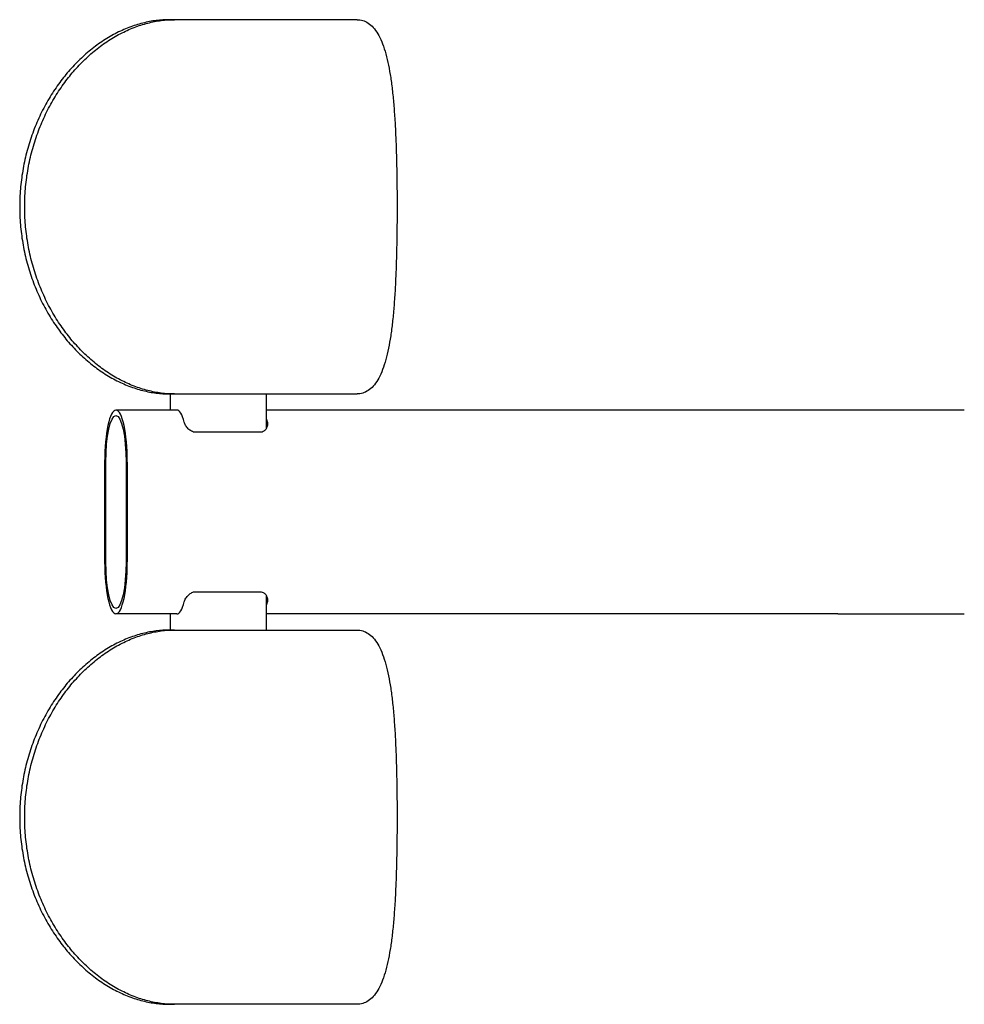
# Model space of a CAD drawing. Extents: x 772 to 2775, y 92 to 2198.
# Drawn here: x 772 to 1227, y 978 to 1452 of the extents above; entities that cross this region are included whole.
import ezdxf

# ---------------------------------------------------------------- set-up
doc = ezdxf.new("R2010")
doc.units = 0
doc.layers.get('0').update_dxf_attribs({"linetype": 'CONTINUOUS'})
doc.layers.add('PV-419', color=7, linetype='CONTINUOUS')

# ---------------------------------------------------------------- blocks, each defined once
blk = doc.blocks.new('A$C44468b88')
at = {"layer": 'PV-419'}
for p, q in [((74.35, 1219.09), (71.87, 1219.09)), ((162.17, 1219.09), (74.35, 1219.09)), ((71.87, 1039.09), (74.35, 1039.09)), ((72.48, 1031.3), (72.48, 1039.09)), ((74.35, 1039.09), (162.17, 1039.09)), ((118.69, 1022.7), (118.69, 1039.09)), ((75.59, 1031.3), (46.29, 1031.3)), ((393.37, 1031.3), (118.69, 1031.3)), ((454.13, 1031.3), (393.37, 1031.3)), ((115.68, 1020.63), (84.45, 1020.63)), ((40.84, 1006.3), (40.84, 958.3)), ((41.42, 958.3), (41.42, 1006.3)), ((51.17, 1006.3), (51.17, 958.3)), ((51.75, 958.3), (51.75, 1006.3)), ((84.45, 943.96), (115.68, 943.96)), ((118.69, 925.5), (118.69, 941.89)), ((75.59, 933.3), (46.29, 933.3)), ((72.48, 925.5), (72.48, 933.3)), ((393.37, 933.3), (118.69, 933.3)), ((393.37, 933.3), (454.13, 933.3)), ((74.35, 925.5), (71.87, 925.5)), ((74.35, 925.5), (162.17, 925.5)), ((71.87, 745.5), (74.35, 745.5)), ((162.17, 745.5), (74.35, 745.5))]:
    blk.add_line(p, q, dxfattribs=at)
for centre, major_axis, start_param, end_param in [((46.29, 1006.3), (0, 25), -1.570796, 1.570796), ((75.59, 1006.3), (0, 25), -0.693513, 0), ((115.6, 1006.3), (0, 22.35), -0.726448, -0.687635), ((46.29, 958.3), (0, -25), -1.570796, 1.570796), ((75.59, 958.3), (0, -25), 0, 0.693513), ((115.6, 958.3), (0, 22.35), -2.453958, -2.415145)]:
    blk.add_ellipse(centre, major_axis=major_axis, ratio=0.218143, start_param=start_param, end_param=end_param, dxfattribs=at)
at = {"layer": 'PV-419', "extrusion": (0, 0, -1)}
for centre, major_axis, start_param, end_param in [((46.29, 1006.3), (0, 22.35), -1.570796, 1.570796), ((115.6, 1006.3), (0, -25), -2.538209, -2.44808), ((46.29, 958.3), (0, -22.35), -1.570796, 1.570796), ((115.6, 958.3), (0, -25), -0.693513, -0.603384)]:
    blk.add_ellipse(centre, major_axis=major_axis, ratio=0.218143, start_param=start_param, end_param=end_param, dxfattribs=at)
at = {"layer": 'PV-419'}
for points, knots in [([(71.87, 1219.09), (69.84, 1219.09), (67.75, 1218.97), (63.49, 1218.43), (61.32, 1218.02), (56.94, 1216.9), (54.74, 1216.19), (50.32, 1214.49), (48.12, 1213.49), (43.77, 1211.2), (41.61, 1209.92), (37.39, 1207.09), (35.33, 1205.54), (31.33, 1202.22), (29.39, 1200.45), (25.69, 1196.71), (23.92, 1194.76), (20.61, 1190.74), (19, 1188.61), (15.92, 1184.13), (14.44, 1181.77), (11.66, 1176.86), (10.36, 1174.3), (7.96, 1169.03), (6.86, 1166.32), (4.9, 1160.77), (4.04, 1157.94), (2.56, 1152.21), (1.94, 1149.31), (0.96, 1143.5), (0.59, 1140.59), (0.12, 1134.8), (0, 1131.92), (0, 1129.09)], [418.24416, 418.24416, 418.24416, 418.24416, 426.834089, 426.834089, 435.424018, 435.424018, 444.013947, 444.013947, 452.603877, 452.603877, 461.193806, 461.193806, 469.783735, 469.783735, 478.373664, 478.373664, 486.963594, 486.963594, 495.442591, 495.442591, 503.921589, 503.921589, 512.400587, 512.400587, 520.879585, 520.879585, 529.358582, 529.358582, 537.83758, 537.83758, 546.316578, 546.316578, 554.795576, 554.795576, 554.795576, 554.795576]), ([(2.4, 1129.09), (2.4, 1131.92), (2.52, 1134.8), (3, 1140.58), (3.36, 1143.5), (4.34, 1149.31), (4.96, 1152.21), (6.44, 1157.94), (7.3, 1160.77), (9.26, 1166.32), (10.36, 1169.03), (12.76, 1174.3), (14.06, 1176.86), (16.84, 1181.77), (18.32, 1184.13), (21.41, 1188.61), (23.01, 1190.74), (26.33, 1194.76), (28.1, 1196.71), (31.8, 1200.44), (33.74, 1202.22), (37.74, 1205.54), (39.81, 1207.09), (44.03, 1209.92), (46.19, 1211.2), (50.55, 1213.48), (52.76, 1214.48), (57.17, 1216.19), (59.39, 1216.9), (63.77, 1218.01), (65.95, 1218.43), (70.22, 1218.97), (72.32, 1219.09), (74.35, 1219.09)], [554.424051, 554.424051, 554.424051, 554.424051, 562.902956, 562.902956, 571.381862, 571.381862, 579.860768, 579.860768, 588.339673, 588.339673, 596.818579, 596.818579, 605.297485, 605.297485, 613.77639, 613.77639, 622.255296, 622.255296, 630.842168, 630.842168, 639.429041, 639.429041, 648.015913, 648.015913, 656.602785, 656.602785, 665.189658, 665.189658, 673.77653, 673.77653, 682.363402, 682.363402, 690.950275, 690.950275, 690.950275, 690.950275]), ([(162.17, 1219.09), (163.12, 1219.09), (164.05, 1218.97), (165.87, 1218.43), (166.75, 1218.01), (168.44, 1216.9), (169.24, 1216.19), (170.77, 1214.48), (171.49, 1213.48), (172.85, 1211.2), (173.48, 1209.92), (174.65, 1207.09), (175.18, 1205.54), (176.17, 1202.22), (176.62, 1200.44), (177.43, 1196.71), (177.79, 1194.76), (178.44, 1190.74), (178.74, 1188.61), (179.28, 1184.13), (179.52, 1181.77), (179.95, 1176.86), (180.14, 1174.3), (180.48, 1169.03), (180.62, 1166.32), (180.87, 1160.77), (180.97, 1157.94), (181.15, 1152.21), (181.21, 1149.31), (181.32, 1143.5), (181.36, 1140.58), (181.41, 1134.8), (181.42, 1131.92), (181.42, 1129.09)], [417.897827, 417.897827, 417.897827, 417.897827, 426.484699, 426.484699, 435.071571, 435.071571, 443.658444, 443.658444, 452.245316, 452.245316, 460.832188, 460.832188, 469.419061, 469.419061, 478.005933, 478.005933, 486.592805, 486.592805, 495.071711, 495.071711, 503.550617, 503.550617, 512.029522, 512.029522, 520.508428, 520.508428, 528.987334, 528.987334, 537.466239, 537.466239, 545.945145, 545.945145, 554.424051, 554.424051, 554.424051, 554.424051]), ([(0, 1129.09), (0, 1126.27), (0.12, 1123.39), (0.59, 1117.6), (0.96, 1114.69), (1.94, 1108.88), (2.56, 1105.98), (4.04, 1100.25), (4.9, 1097.42), (6.86, 1091.87), (7.96, 1089.16), (10.36, 1083.88), (11.66, 1081.33), (14.44, 1076.41), (15.92, 1074.06), (19, 1069.58), (20.61, 1067.45), (23.92, 1063.43), (25.69, 1061.48), (29.39, 1057.74), (31.33, 1055.97), (35.33, 1052.65), (37.39, 1051.1), (41.61, 1048.27), (43.77, 1046.99), (48.12, 1044.7), (50.32, 1043.7), (54.74, 1042), (56.94, 1041.29), (61.32, 1040.17), (63.49, 1039.76), (67.75, 1039.22), (69.84, 1039.09), (71.87, 1039.09)], [277.393937, 277.393937, 277.393937, 277.393937, 285.872935, 285.872935, 294.351932, 294.351932, 302.83093, 302.83093, 311.309928, 311.309928, 319.788925, 319.788925, 328.267923, 328.267923, 336.746921, 336.746921, 345.225919, 345.225919, 353.815848, 353.815848, 362.405777, 362.405777, 370.995706, 370.995706, 379.585636, 379.585636, 388.175565, 388.175565, 396.765494, 396.765494, 405.355424, 405.355424, 413.945353, 413.945353, 413.945353, 413.945353]), ([(74.35, 1039.09), (72.32, 1039.09), (70.22, 1039.22), (65.95, 1039.76), (63.77, 1040.17), (59.39, 1041.29), (57.17, 1042), (52.76, 1043.71), (50.55, 1044.71), (46.19, 1046.99), (44.03, 1048.27), (39.81, 1051.1), (37.74, 1052.65), (33.74, 1055.97), (31.8, 1057.74), (28.1, 1061.48), (26.33, 1063.43), (23.01, 1067.45), (21.41, 1069.58), (18.32, 1074.06), (16.84, 1076.42), (14.06, 1081.33), (12.76, 1083.88), (10.36, 1089.16), (9.26, 1091.87), (7.3, 1097.42), (6.44, 1100.25), (4.96, 1105.98), (4.34, 1108.88), (3.36, 1114.69), (3, 1117.6), (2.52, 1123.39), (2.4, 1126.27), (2.4, 1129.09)], [140.685801, 140.685801, 140.685801, 140.685801, 149.272674, 149.272674, 157.859546, 157.859546, 166.446418, 166.446418, 175.033291, 175.033291, 183.620163, 183.620163, 192.207035, 192.207035, 200.793908, 200.793908, 209.38078, 209.38078, 217.859686, 217.859686, 226.338591, 226.338591, 234.817497, 234.817497, 243.296403, 243.296403, 251.775308, 251.775308, 260.254214, 260.254214, 268.73312, 268.73312, 277.212025, 277.212025, 277.212025, 277.212025]), ([(181.42, 1129.09), (181.42, 1126.27), (181.41, 1123.39), (181.36, 1117.6), (181.32, 1114.69), (181.21, 1108.88), (181.15, 1105.98), (180.97, 1100.25), (180.87, 1097.42), (180.62, 1091.87), (180.48, 1089.16), (180.14, 1083.88), (179.95, 1081.33), (179.52, 1076.42), (179.28, 1074.06), (178.74, 1069.58), (178.44, 1067.45), (177.79, 1063.43), (177.43, 1061.48), (176.62, 1057.74), (176.17, 1055.97), (175.18, 1052.65), (174.65, 1051.1), (173.48, 1048.27), (172.85, 1046.99), (171.49, 1044.71), (170.77, 1043.71), (169.24, 1042), (168.44, 1041.29), (166.75, 1040.17), (165.87, 1039.76), (164.05, 1039.22), (163.12, 1039.09), (162.17, 1039.09)], [277.212025, 277.212025, 277.212025, 277.212025, 285.690931, 285.690931, 294.169837, 294.169837, 302.648742, 302.648742, 311.127648, 311.127648, 319.606554, 319.606554, 328.085459, 328.085459, 336.564365, 336.564365, 345.043271, 345.043271, 353.630143, 353.630143, 362.217015, 362.217015, 370.803888, 370.803888, 379.39076, 379.39076, 387.977632, 387.977632, 396.564505, 396.564505, 405.151377, 405.151377, 413.738249, 413.738249, 413.738249, 413.738249]), ([(84.45, 1020.63), (84.13, 1020.63), (83.81, 1020.68), (83.18, 1020.87), (82.87, 1021.01), (82.29, 1021.33), (82.01, 1021.52), (81.5, 1021.93), (81.27, 1022.14), (80.81, 1022.59), (80.58, 1022.85), (80.15, 1023.39), (79.96, 1023.67), (79.62, 1024.22), (79.47, 1024.49), (79.23, 1025.02), (79.14, 1025.28), (79.07, 1025.52)], [0, 0, 0, 0, 0.984197, 0.984197, 1.968395, 1.968395, 2.952592, 2.952592, 3.936789, 3.936789, 5.064907, 5.064907, 6.193025, 6.193025, 7.321144, 7.321144, 8.449262, 8.449262, 8.449262, 8.449262]), ([(119.09, 1025.52), (119.15, 1025.28), (119.19, 1025.02), (119.2, 1024.49), (119.18, 1024.22), (119.07, 1023.67), (118.99, 1023.39), (118.78, 1022.85), (118.65, 1022.59), (118.36, 1022.14), (118.2, 1021.93), (117.82, 1021.52), (117.61, 1021.33), (117.13, 1021.01), (116.87, 1020.87), (116.3, 1020.68), (116, 1020.63), (115.68, 1020.63)], [-8.449262, -8.449262, -8.449262, -8.449262, -7.321144, -7.321144, -6.193025, -6.193025, -5.064907, -5.064907, -3.936789, -3.936789, -2.952592, -2.952592, -1.968395, -1.968395, -0.984197, -0.984197, 0, 0, 0, 0]), ([(79.07, 939.07), (79.14, 939.33), (79.25, 939.61), (79.52, 940.2), (79.68, 940.5), (80.08, 941.1), (80.3, 941.4), (80.79, 941.98), (81.06, 942.26), (81.54, 942.7), (81.76, 942.88), (82.24, 943.22), (82.49, 943.38), (83.03, 943.65), (83.31, 943.77), (83.87, 943.92), (84.16, 943.96), (84.45, 943.96)], [-8.427458, -8.427458, -8.427458, -8.427458, -7.193672, -7.193672, -5.959887, -5.959887, -4.726102, -4.726102, -3.492316, -3.492316, -2.619237, -2.619237, -1.746158, -1.746158, -0.873079, -0.873079, 0, 0, 0, 0]), ([(115.68, 943.96), (116, 943.96), (116.3, 943.91), (116.87, 943.72), (117.13, 943.59), (117.61, 943.26), (117.82, 943.07), (118.2, 942.67), (118.36, 942.45), (118.65, 942), (118.78, 941.74), (118.99, 941.2), (119.07, 940.92), (119.18, 940.37), (119.2, 940.1), (119.19, 939.57), (119.15, 939.31), (119.09, 939.07)], [0, 0, 0, 0, 0.984197, 0.984197, 1.968395, 1.968395, 2.952592, 2.952592, 3.936789, 3.936789, 5.064907, 5.064907, 6.193025, 6.193025, 7.321144, 7.321144, 8.449262, 8.449262, 8.449262, 8.449262]), ([(71.87, 925.5), (69.84, 925.5), (67.75, 925.37), (63.49, 924.83), (61.32, 924.42), (56.94, 923.3), (54.74, 922.6), (50.32, 920.89), (48.12, 919.89), (43.77, 917.61), (41.61, 916.32), (37.39, 913.49), (35.33, 911.95), (31.33, 908.62), (29.39, 906.85), (25.69, 903.12), (23.92, 901.16), (20.61, 897.14), (19, 895.02), (15.92, 890.53), (14.44, 888.18), (11.66, 883.26), (10.36, 880.71), (7.96, 875.44), (6.86, 872.72), (4.9, 867.18), (4.04, 864.35), (2.56, 858.62), (1.94, 855.72), (0.96, 849.9), (0.59, 846.99), (0.12, 841.2), (0, 838.32), (0, 835.5)], [140.842521, 140.842521, 140.842521, 140.842521, 149.43245, 149.43245, 158.022379, 158.022379, 166.612309, 166.612309, 175.202238, 175.202238, 183.792167, 183.792167, 192.382096, 192.382096, 200.972026, 200.972026, 209.561955, 209.561955, 218.040953, 218.040953, 226.51995, 226.51995, 234.998948, 234.998948, 243.477946, 243.477946, 251.956944, 251.956944, 260.435941, 260.435941, 268.914939, 268.914939, 277.393937, 277.393937, 277.393937, 277.393937]), ([(2.4, 835.5), (2.4, 838.32), (2.52, 841.2), (3, 846.99), (3.36, 849.9), (4.34, 855.72), (4.96, 858.62), (6.44, 864.35), (7.3, 867.18), (9.26, 872.72), (10.36, 875.44), (12.76, 880.71), (14.06, 883.26), (16.84, 888.18), (18.32, 890.53), (21.41, 895.02), (23.01, 897.14), (26.33, 901.16), (28.1, 903.12), (31.8, 906.85), (33.74, 908.62), (37.74, 911.94), (39.81, 913.49), (44.03, 916.32), (46.19, 917.6), (50.55, 919.89), (52.76, 920.89), (57.17, 922.59), (59.39, 923.3), (63.77, 924.42), (65.95, 924.83), (70.22, 925.37), (72.32, 925.5), (74.35, 925.5)], [277.219207, 277.219207, 277.219207, 277.219207, 285.698112, 285.698112, 294.177018, 294.177018, 302.655924, 302.655924, 311.134829, 311.134829, 319.613735, 319.613735, 328.092641, 328.092641, 336.571546, 336.571546, 345.050452, 345.050452, 353.637324, 353.637324, 362.224197, 362.224197, 370.811069, 370.811069, 379.397941, 379.397941, 387.984814, 387.984814, 396.571686, 396.571686, 405.158558, 405.158558, 413.745431, 413.745431, 413.745431, 413.745431]), ([(162.17, 925.5), (163.12, 925.5), (164.05, 925.37), (165.87, 924.83), (166.75, 924.42), (168.44, 923.3), (169.24, 922.59), (170.77, 920.89), (171.49, 919.89), (172.85, 917.6), (173.48, 916.32), (174.65, 913.49), (175.18, 911.94), (176.17, 908.62), (176.62, 906.85), (177.43, 903.12), (177.79, 901.16), (178.44, 897.14), (178.74, 895.02), (179.28, 890.53), (179.52, 888.18), (179.95, 883.26), (180.14, 880.71), (180.48, 875.44), (180.62, 872.72), (180.87, 867.18), (180.97, 864.35), (181.15, 858.62), (181.21, 855.72), (181.32, 849.9), (181.36, 846.99), (181.41, 841.2), (181.42, 838.32), (181.42, 835.5)], [140.685801, 140.685801, 140.685801, 140.685801, 149.272674, 149.272674, 157.859546, 157.859546, 166.446418, 166.446418, 175.033291, 175.033291, 183.620163, 183.620163, 192.207035, 192.207035, 200.793908, 200.793908, 209.38078, 209.38078, 217.859686, 217.859686, 226.338591, 226.338591, 234.817497, 234.817497, 243.296403, 243.296403, 251.775308, 251.775308, 260.254214, 260.254214, 268.73312, 268.73312, 277.212025, 277.212025, 277.212025, 277.212025]), ([(0, 835.5), (0, 832.67), (0.12, 829.8), (0.59, 824.01), (0.96, 821.09), (1.94, 815.28), (2.56, 812.38), (4.04, 806.65), (4.9, 803.82), (6.86, 798.27), (7.96, 795.56), (10.36, 790.29), (11.66, 787.73), (14.44, 782.82), (15.92, 780.46), (19, 775.98), (20.61, 773.85), (23.92, 769.84), (25.69, 767.88), (29.39, 764.15), (31.33, 762.37), (35.33, 759.05), (37.39, 757.5), (41.61, 754.67), (43.77, 753.39), (48.12, 751.11), (50.32, 750.11), (54.74, 748.4), (56.94, 747.69), (61.32, 746.58), (63.49, 746.17), (67.75, 745.63), (69.84, 745.5), (71.87, 745.5)], [554.795576, 554.795576, 554.795576, 554.795576, 563.274573, 563.274573, 571.753571, 571.753571, 580.232569, 580.232569, 588.711567, 588.711567, 597.190564, 597.190564, 605.669562, 605.669562, 614.14856, 614.14856, 622.627558, 622.627558, 631.217487, 631.217487, 639.807416, 639.807416, 648.397345, 648.397345, 656.987275, 656.987275, 665.577204, 665.577204, 674.167133, 674.167133, 682.757062, 682.757062, 691.346992, 691.346992, 691.346992, 691.346992]), ([(74.35, 745.5), (72.32, 745.5), (70.22, 745.63), (65.95, 746.17), (63.77, 746.58), (59.39, 747.7), (57.17, 748.4), (52.76, 750.11), (50.55, 751.11), (46.19, 753.39), (44.03, 754.68), (39.81, 757.51), (37.74, 759.05), (33.74, 762.37), (31.8, 764.15), (28.1, 767.88), (26.33, 769.84), (23.01, 773.85), (21.41, 775.98), (18.32, 780.46), (16.84, 782.82), (14.06, 787.73), (12.76, 790.29), (10.36, 795.56), (9.26, 798.27), (7.3, 803.82), (6.44, 806.65), (4.96, 812.38), (4.34, 815.28), (3.36, 821.09), (3, 824.01), (2.52, 829.8), (2.4, 832.67), (2.4, 835.5)], [417.897827, 417.897827, 417.897827, 417.897827, 426.484699, 426.484699, 435.071571, 435.071571, 443.658444, 443.658444, 452.245316, 452.245316, 460.832188, 460.832188, 469.419061, 469.419061, 478.005933, 478.005933, 486.592805, 486.592805, 495.071711, 495.071711, 503.550617, 503.550617, 512.029522, 512.029522, 520.508428, 520.508428, 528.987334, 528.987334, 537.466239, 537.466239, 545.945145, 545.945145, 554.424051, 554.424051, 554.424051, 554.424051]), ([(181.42, 835.5), (181.42, 832.67), (181.41, 829.8), (181.36, 824.01), (181.32, 821.09), (181.21, 815.28), (181.15, 812.38), (180.97, 806.65), (180.87, 803.82), (180.62, 798.27), (180.48, 795.56), (180.14, 790.29), (179.95, 787.73), (179.52, 782.82), (179.28, 780.46), (178.74, 775.98), (178.44, 773.85), (177.79, 769.84), (177.43, 767.88), (176.62, 764.15), (176.17, 762.37), (175.18, 759.05), (174.65, 757.51), (173.48, 754.68), (172.85, 753.39), (171.49, 751.11), (170.77, 750.11), (169.24, 748.4), (168.44, 747.7), (166.75, 746.58), (165.87, 746.17), (164.05, 745.63), (163.12, 745.5), (162.17, 745.5)], [554.424051, 554.424051, 554.424051, 554.424051, 562.902956, 562.902956, 571.381862, 571.381862, 579.860768, 579.860768, 588.339673, 588.339673, 596.818579, 596.818579, 605.297485, 605.297485, 613.77639, 613.77639, 622.255296, 622.255296, 630.842168, 630.842168, 639.429041, 639.429041, 648.015913, 648.015913, 656.602785, 656.602785, 665.189658, 665.189658, 673.77653, 673.77653, 682.363402, 682.363402, 690.950275, 690.950275, 690.950275, 690.950275])]:
    blk.add_open_spline(points, degree=3, knots=knots, dxfattribs=at)

msp = doc.modelspace()

# ---------------------------------------------------------------- block references
msp.add_blockref('A$C44468b88', (772.45, 232.46))

doc.saveas('drawing.dxf')
